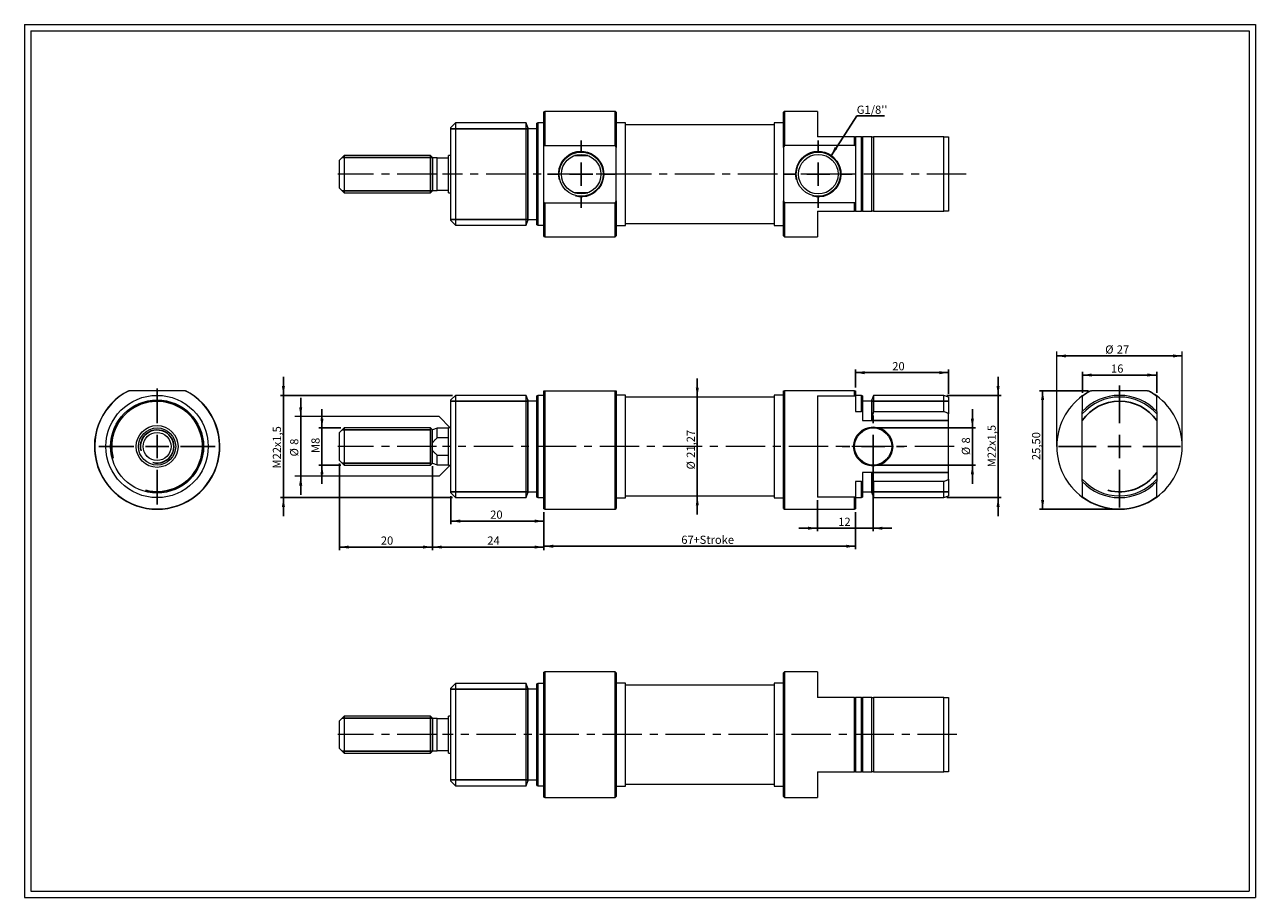
# Model space of a CAD drawing. Units: millimetres. Extents: x 5 to 270, y 6 to 193.
import ezdxf

# ---------------------------------------------------------------- set-up
doc = ezdxf.new("R2010")
doc.units = ezdxf.units.MM
doc.header["$LTSCALE"] = 0.666667
doc.linetypes.add('CENTERX2', pattern=[20.32, 12.7, -2.54, 2.54, -2.54])
doc.layers.add('FORMAT', color=7, linetype='Continuous')
doc.styles.add('SLDTEXTSTYLE0', font='TXT', dxfattribs={"width": 0.605})
doc.dimstyles.new('SLDDIMSTYLE0', dxfattribs={"dimtxt": 1.712212, "dimasz": 2, "dimexe": 0, "dimexo": 0.0625, "dimgap": 0.428053, "dimtad": 1, "dimtoh": 1, "dimrnd": 1e-09, "dimzin": 12, "dimdsep": 46, "dimtxsty": 'SLDTEXTSTYLE0', "dimsah": 1, "dimcen": 0.09, "dimadec": 0, "dimazin": 0, "dimtfac": 1, "dimtofl": 0, "dimtmove": 0, "dimatfit": 3, "dimfxl": 0, "dimfrac": 2, "dimtolj": 1, "dimtzin": 12, "dimarcsym": 0})
doc.dimstyles.new('SLDDIMSTYLE1', dxfattribs={"dimtxt": 1.712212, "dimasz": 2, "dimexe": 0, "dimexo": 0.0625, "dimgap": 0.428053, "dimtad": 1, "dimtoh": 1, "dimrnd": 1e-09, "dimzin": 12, "dimdsep": 46, "dimtxsty": 'SLDTEXTSTYLE0', "dimsah": 1, "dimcen": 0.09, "dimadec": 0, "dimazin": 0, "dimtfac": 1, "dimtofl": 0, "dimtmove": 0, "dimatfit": 3, "dimfxl": 0, "dimfrac": 2, "dimtolj": 1, "dimtzin": 12, "dimarcsym": 0})
doc.dimstyles.new('SLDDIMSTYLE2', dxfattribs={"dimtxt": 0, "dimasz": 2, "dimexe": 0, "dimexo": 0.0625, "dimgap": 0, "dimtad": 0, "dimtih": 1, "dimtoh": 1, "dimdec": 0, "dimrnd": 1e-09, "dimzin": 0, "dimdsep": 46, "dimtxsty": 'Standard', "dimsah": 1, "dimcen": 0.09, "dimadec": 0, "dimazin": 0, "dimtfac": 2, "dimtdec": 0, "dimtofl": 0, "dimtmove": 0, "dimatfit": 3, "dimfxl": 0, "dimfrac": 2, "dimtolj": 1, "dimtzin": 0, "dimarcsym": 0})

# ---------------------------------------------------------------- blocks, each defined once
blk = doc.blocks.new('*D1')
at = {"layer": 'FORMAT', "color": 7}
for p, q in [((64.42, 109.15), (64.42, 113.15)), ((64.42, 96.3), (64.42, 109.15)), ((64.42, 96.3), (64.42, 92.3))]:
    blk.add_line(p, q, dxfattribs=at)
for points in [[(64.42, 109.15), (64.76, 111.15), (64.09, 111.15)], [(64.42, 96.3), (64.09, 94.3), (64.76, 94.3)]]:
    blk.add_solid(points, dxfattribs=at)
at = {"layer": 'FORMAT', "color": 7, "attachment_point": 1, "rotation": 90, "style": 'SLDTEXTSTYLE0'}
for s, insert, char_height in [('8', (62.15, 103.07), 1.76), ('%%c', (62.15, 100.57), 1.764)]:
    blk.add_mtext(s, dxfattribs=dict(at, insert=insert, char_height=char_height))
blk = doc.blocks.new('*D2')
at = {"layer": 'FORMAT', "color": 7}
for p, q in [((208.88, 106.71), (208.88, 110.71)), ((188.21, 106.71), (209.54, 106.71)), ((208.88, 106.71), (208.88, 98.71)), ((188.21, 98.71), (209.54, 98.71)), ((208.88, 98.71), (208.88, 94.71))]:
    blk.add_line(p, q, dxfattribs=at)
for points in [[(208.88, 106.71), (209.22, 108.71), (208.55, 108.71)], [(208.88, 98.71), (208.55, 96.71), (209.22, 96.71)]]:
    blk.add_solid(points, dxfattribs=at)
at = {"layer": 'FORMAT', "color": 7, "attachment_point": 1, "rotation": 90, "style": 'SLDTEXTSTYLE0'}
for s, insert, char_height in [('8', (206.61, 103.35), 1.76), ('%%c', (206.61, 100.85), 1.764)]:
    blk.add_mtext(s, dxfattribs=dict(at, insert=insert, char_height=char_height))
blk = doc.blocks.new('*D3')
at = {"layer": 'FORMAT', "color": 7}
for p, q in [((214.41, 113.71), (214.41, 117.71)), ((203.41, 113.71), (215.07, 113.71)), ((214.41, 91.71), (214.41, 113.71)), ((203.41, 91.71), (215.07, 91.71)), ((214.41, 91.71), (214.41, 87.71))]:
    blk.add_line(p, q, dxfattribs=at)
for points in [[(214.41, 113.71), (214.74, 115.71), (214.08, 115.71)], [(214.41, 91.71), (214.08, 89.71), (214.74, 89.71)]]:
    blk.add_solid(points, dxfattribs=at)
at = {"layer": 'FORMAT', "color": 7, "attachment_point": 1, "rotation": 90, "style": 'SLDTEXTSTYLE0'}
for s, insert, char_height in [('x1,5', (212.14, 102.82), 1.764), ('22', (212.14, 100.2), 1.764), ('M', (212.14, 98.24), 1.76)]:
    blk.add_mtext(s, dxfattribs=dict(at, insert=insert, char_height=char_height))
blk = doc.blocks.new('*D4')
at = {"layer": 'FORMAT', "color": 7}
for p, q in [((183.74, 115.37), (183.74, 119.25)), ((203.74, 114.01), (203.74, 119.25)), ((203.74, 118.59), (183.74, 118.59))]:
    blk.add_line(p, q, dxfattribs=at)
for points in [[(183.74, 118.59), (185.74, 118.25), (185.74, 118.92)], [(203.74, 118.59), (201.74, 118.92), (201.74, 118.25)]]:
    blk.add_solid(points, dxfattribs=at)
at = {"layer": 'FORMAT', "color": 7, "insert": (191.65, 120.86), "char_height": 1.764, "attachment_point": 1, "style": 'SLDTEXTSTYLE0'}
blk.add_mtext('20', dxfattribs=at)
blk = doc.blocks.new('*D5')
at = {"layer": 'FORMAT', "color": 7}
for p, q in [((187.54, 102.05), (187.54, 84.47)), ((175.54, 91.17), (175.54, 84.47)), ((175.54, 85.13), (171.54, 85.13)), ((187.54, 85.13), (175.54, 85.13)), ((187.54, 85.13), (191.54, 85.13))]:
    blk.add_line(p, q, dxfattribs=at)
for points in [[(175.54, 85.13), (173.54, 85.46), (173.54, 84.8)], [(187.54, 85.13), (189.54, 84.8), (189.54, 85.46)]]:
    blk.add_solid(points, dxfattribs=at)
at = {"layer": 'FORMAT', "color": 7, "insert": (180.03, 87.4), "char_height": 1.764, "attachment_point": 1, "style": 'SLDTEXTSTYLE0'}
blk.add_mtext('12', dxfattribs=at)
blk = doc.blocks.new('*D6')
at = {"layer": 'FORMAT', "color": 7}
for p, q in [((116.74, 88.62), (116.74, 80.6)), ((183.74, 88.62), (183.74, 80.6)), ((183.74, 81.26), (116.74, 81.26))]:
    blk.add_line(p, q, dxfattribs=at)
for points in [[(116.74, 81.26), (118.74, 80.92), (118.74, 81.59)], [(183.74, 81.26), (181.74, 81.59), (181.74, 80.92)]]:
    blk.add_solid(points, dxfattribs=at)
at = {"layer": 'FORMAT', "color": 7, "char_height": 1.764, "attachment_point": 1, "style": 'SLDTEXTSTYLE0'}
for s, insert in [('67', (146.28, 83.53)), ('+Stroke', (148.89, 83.53))]:
    blk.add_mtext(s, dxfattribs=dict(at, insert=insert))
blk = doc.blocks.new('*D7')
at = {"layer": 'FORMAT', "color": 7}
for p, q in [((96.74, 92.05), (96.74, 86.01)), ((116.74, 88.62), (116.74, 86.01)), ((116.74, 86.67), (96.74, 86.67))]:
    blk.add_line(p, q, dxfattribs=at)
for points in [[(96.74, 86.67), (98.74, 86.33), (98.74, 87)], [(116.74, 86.67), (114.74, 87), (114.74, 86.33)]]:
    blk.add_solid(points, dxfattribs=at)
at = {"layer": 'FORMAT', "color": 7, "insert": (105.18, 88.94), "char_height": 1.764, "attachment_point": 1, "style": 'SLDTEXTSTYLE0'}
blk.add_mtext('20', dxfattribs=at)
blk = doc.blocks.new('*D8')
at = {"layer": 'FORMAT', "color": 7}
for p, q in [((92.74, 98.47), (92.74, 80.42)), ((116.74, 88.62), (116.74, 80.42)), ((92.74, 81.08), (116.74, 81.08))]:
    blk.add_line(p, q, dxfattribs=at)
for points in [[(92.74, 81.08), (94.74, 80.75), (94.74, 81.41)], [(116.74, 81.08), (114.74, 81.41), (114.74, 80.75)]]:
    blk.add_solid(points, dxfattribs=at)
at = {"layer": 'FORMAT', "color": 7, "insert": (104.56, 83.36), "char_height": 1.764, "attachment_point": 1, "style": 'SLDTEXTSTYLE0'}
blk.add_mtext('24', dxfattribs=at)
blk = doc.blocks.new('*D9')
at = {"layer": 'FORMAT', "color": 7}
for p, q in [((72.74, 99.05), (72.74, 80.42)), ((92.74, 98.47), (92.74, 80.42)), ((92.74, 81.08), (72.74, 81.08))]:
    blk.add_line(p, q, dxfattribs=at)
for points in [[(72.74, 81.08), (74.74, 80.75), (74.74, 81.41)], [(92.74, 81.08), (90.74, 81.41), (90.74, 80.75)]]:
    blk.add_solid(points, dxfattribs=at)
at = {"layer": 'FORMAT', "color": 7, "insert": (81.66, 83.36), "char_height": 1.764, "attachment_point": 1, "style": 'SLDTEXTSTYLE0'}
blk.add_mtext('20', dxfattribs=at)
blk = doc.blocks.new('*D10')
at = {"layer": 'FORMAT', "color": 7}
for p, q in [((69, 106.71), (69, 110.71)), ((73.08, 106.71), (68.34, 106.71)), ((69, 98.71), (69, 106.71)), ((73.08, 98.71), (68.34, 98.71)), ((69, 98.71), (69, 94.71))]:
    blk.add_line(p, q, dxfattribs=at)
for points in [[(69, 106.71), (69.33, 108.71), (68.67, 108.71)], [(69, 98.71), (68.67, 96.71), (69.33, 96.71)]]:
    blk.add_solid(points, dxfattribs=at)
at = {"layer": 'FORMAT', "color": 7, "char_height": 1.76, "attachment_point": 1, "rotation": 90, "style": 'SLDTEXTSTYLE0'}
for s, insert in [('8', (66.73, 103.26)), ('M', (66.73, 101.3))]:
    blk.add_mtext(s, dxfattribs=dict(at, insert=insert))
blk = doc.blocks.new('*D11')
at = {"layer": 'FORMAT', "color": 7}
for p, q in [((60.71, 113.71), (60.71, 117.71)), ((97.08, 113.71), (60.05, 113.71)), ((60.71, 91.71), (60.71, 113.71)), ((97.08, 91.71), (60.05, 91.71)), ((60.71, 91.71), (60.71, 87.71))]:
    blk.add_line(p, q, dxfattribs=at)
for points in [[(60.71, 113.71), (61.04, 115.71), (60.38, 115.71)], [(60.71, 91.71), (60.38, 89.71), (61.04, 89.71)]]:
    blk.add_solid(points, dxfattribs=at)
at = {"layer": 'FORMAT', "color": 7, "attachment_point": 1, "rotation": 90, "style": 'SLDTEXTSTYLE0'}
for s, insert, char_height in [('x1,5', (58.43, 102.54), 1.764), ('22', (58.43, 99.93), 1.764), ('M', (58.43, 97.97), 1.76)]:
    blk.add_mtext(s, dxfattribs=dict(at, insert=insert, char_height=char_height))
blk = doc.blocks.new('*D12')
at = {"layer": 'FORMAT', "color": 7}
for p, q in [((149.72, 113.34), (149.72, 117.34)), ((149.72, 92.07), (149.72, 113.34)), ((149.72, 92.07), (149.72, 88.07))]:
    blk.add_line(p, q, dxfattribs=at)
for points in [[(149.72, 113.34), (150.05, 115.34), (149.39, 115.34)], [(149.72, 92.07), (149.39, 90.07), (150.05, 90.07)]]:
    blk.add_solid(points, dxfattribs=at)
at = {"layer": 'FORMAT', "color": 7, "char_height": 1.764, "attachment_point": 1, "rotation": 90, "style": 'SLDTEXTSTYLE0'}
for s, insert in [('21,27', (147.44, 100.27)), ('%%c', (147.44, 97.77))]:
    blk.add_mtext(s, dxfattribs=dict(at, insert=insert))
blk = doc.blocks.new('SW_CENTERMARKSYMBOL_0')
at = {"layer": 'FORMAT', "color": 0}
for p, q in [((0, 5), (0, 6.7)), ((-5, 0), (-6.7, 0)), ((0, 0), (-2.5, 0)), ((0, 0), (0, 2.5)), ((0, 0), (0, -2.5)), ((0, 0), (2.5, 0)), ((5, 0), (6.7, 0)), ((0, -5), (0, -6.7))]:
    blk.add_line(p, q, dxfattribs=at)
blk = doc.blocks.new('SW_NOTE_0')
at = {"layer": 'FORMAT', "color": 0}
for p, q in [((0, 0), (5.99, 0)), ((5.99, 0), (0, 0)), ((0, 0), (5.99, 0)), ((5.99, 0), (0, 0)), ((0, 0), (5.99, 0)), ((5.99, 0), (0, 0))]:
    blk.add_line(p, q, dxfattribs=at)
at = {"layer": 'FORMAT', "color": 0, "insert": (0, 2.18), "char_height": 1.764, "attachment_point": 1, "style": 'SLDTEXTSTYLE0'}
blk.add_mtext("G1/8''", dxfattribs=at)
blk = doc.blocks.new('SW_CENTERMARKSYMBOL_1')
at = {"layer": 'FORMAT', "color": 0}
for p, q in [((0, 5), (0, 7.25)), ((-5, 0), (-7.25, 0)), ((0, 0), (-2.5, 0)), ((0, 0), (0, 2.5)), ((0, 0), (0, -2.5)), ((0, 0), (2.5, 0)), ((5, 0), (7.25, 0)), ((0, -5), (0, -7.25))]:
    blk.add_line(p, q, dxfattribs=at)
blk = doc.blocks.new('SW_CENTERMARKSYMBOL_2')
at = {"layer": 'FORMAT', "color": 0}
for p, q in [((0, 5), (0, 7.25)), ((-5, 0), (-7.25, 0)), ((0, 0), (-2.5, 0)), ((0, 0), (0, 2.5)), ((0, 0), (0, -2.5)), ((0, 0), (2.5, 0)), ((5, 0), (7.25, 0)), ((0, -5), (0, -7.25))]:
    blk.add_line(p, q, dxfattribs=at)
blk = doc.blocks.new('*D17')
at = {"layer": 'FORMAT', "color": 7}
blk.add_line((227.03, 122.18), (254.03, 122.18), dxfattribs=at)
for points in [[(227.03, 122.18), (229.03, 121.85), (229.03, 122.51)], [(254.03, 122.18), (252.03, 122.51), (252.03, 121.85)]]:
    blk.add_solid(points, dxfattribs=at)
at = {"layer": 'FORMAT', "color": 7, "char_height": 1.764, "attachment_point": 1, "style": 'SLDTEXTSTYLE0'}
for s, insert in [('%%c', (237.45, 124.45)), ('27', (239.94, 124.45))]:
    blk.add_mtext(s, dxfattribs=dict(at, insert=insert))
blk = doc.blocks.new('*D18')
at = {"layer": 'FORMAT', "color": 7}
for p, q in [((232.53, 114.24), (232.53, 118.74)), ((248.53, 118.07), (232.53, 118.07)), ((248.53, 114.24), (248.53, 118.74))]:
    blk.add_line(p, q, dxfattribs=at)
for points in [[(232.53, 118.07), (234.53, 117.74), (234.53, 118.41)], [(248.53, 118.07), (246.53, 118.41), (246.53, 117.74)]]:
    blk.add_solid(points, dxfattribs=at)
at = {"layer": 'FORMAT', "color": 7, "insert": (238.69, 120.35), "char_height": 1.764, "attachment_point": 1, "style": 'SLDTEXTSTYLE0'}
blk.add_mtext('16', dxfattribs=at)
blk = doc.blocks.new('*D19')
at = {"layer": 'FORMAT', "color": 7}
for p, q in [((233.84, 114.71), (223.32, 114.71)), ((223.98, 114.71), (223.98, 89.21)), ((239.87, 89.21), (223.32, 89.21))]:
    blk.add_line(p, q, dxfattribs=at)
for points in [[(223.98, 114.71), (223.65, 112.71), (224.32, 112.71)], [(223.98, 89.21), (224.32, 91.21), (223.65, 91.21)]]:
    blk.add_solid(points, dxfattribs=at)
at = {"layer": 'FORMAT', "color": 7, "insert": (221.71, 99.79), "char_height": 1.764, "attachment_point": 1, "rotation": 90, "style": 'SLDTEXTSTYLE0'}
blk.add_mtext('25,50', dxfattribs=at)
blk = doc.blocks.new('SW_CENTERMARKSYMBOL_3')
at = {"layer": 'FORMAT', "color": 0}
for p, q in [((0, 5), (0, 13.14)), ((-5, 0), (-13.14, 0)), ((0, 0), (-2.5, 0)), ((0, 0), (0, 2.5)), ((0, 0), (0, -2.5)), ((0, 0), (2.5, 0)), ((5, 0), (13.14, 0)), ((0, -5), (0, -13.14))]:
    blk.add_line(p, q, dxfattribs=at)
blk = doc.blocks.new('SW_CENTERMARKSYMBOL_4')
at = {"layer": 'FORMAT', "color": 0}
for p, q in [((0, 5), (0, 12.5)), ((-5, 0), (-12.5, 0)), ((0, 0), (-2.5, 0)), ((0, 0), (0, 2.5)), ((0, 0), (0, -2.5)), ((0, 0), (2.5, 0)), ((5, 0), (12.5, 0)), ((0, -5), (0, -12.5))]:
    blk.add_line(p, q, dxfattribs=at)

msp = doc.modelspace()

# ---------------------------------------------------------------- linework, layer by layer
at = {"color": 7, "linetype": 'Continuous', "lineweight": 0}
for p, q in [((5.05, 193.435), (269.743, 193.435)), ((5.05, 193.435), (5.05, 5.744)), ((269.743, 193.435), (269.743, 5.744)), ((5.05, 5.744), (269.743, 5.744))]:
    msp.add_line(p, q, dxfattribs=at)
at = {"color": 7, "linetype": 'Continuous', "lineweight": 15}
for p, q in [((116.945, 174.782), (116.745, 174.709)), ((116.745, 167.306), (116.745, 174.709)), ((132.045, 174.782), (116.945, 174.782)), ((116.945, 174.782), (116.945, 167.466)), ((132.245, 174.582), (132.045, 174.782)), ((132.045, 167.466), (132.045, 174.782)), ((168.445, 174.782), (168.245, 174.582)), ((175.545, 174.782), (168.445, 174.782)), ((168.445, 174.782), (168.445, 167.466)), ((175.545, 174.782), (175.545, 169.282)), ((97.745, 172.282), (96.745, 171.282)), ((112.881, 172.282), (97.745, 172.282)), ((97.745, 172.282), (97.745, 150.282)), ((113.245, 171.282), (112.881, 172.282)), ((112.881, 150.282), (112.881, 172.282)), ((115.445, 172.282), (115.245, 172.209)), ((115.245, 150.354), (115.245, 172.209)), ((116.745, 172.282), (115.445, 172.282)), ((115.445, 172.282), (115.445, 150.282)), ((132.245, 174.582), (132.245, 167.017)), ((134.245, 172.332), (132.245, 172.332)), ((134.245, 150.232), (134.245, 172.332)), ((168.245, 172.332), (166.245, 172.332)), ((166.245, 172.332), (166.245, 150.232)), ((168.245, 167.017), (168.245, 174.582)), ((96.745, 151.282), (96.745, 171.282)), ((113.245, 171.282), (113.245, 151.282)), ((115.245, 171.032), (113.245, 171.032)), ((166.245, 171.917), (134.245, 171.917)), ((116.945, 167.466), (116.745, 167.306)), ((116.745, 155.258), (116.745, 167.306)), ((116.945, 167.466), (132.045, 167.466)), ((132.245, 167.017), (132.045, 167.466)), ((132.245, 155.547), (132.245, 167.017)), ((168.245, 167.017), (168.245, 155.547)), ((183.545, 167.466), (168.445, 167.466)), ((183.545, 169.282), (175.545, 169.282)), ((183.545, 167.466), (183.545, 169.282)), ((183.745, 169.282), (183.745, 167.306)), ((185.045, 169.282), (183.745, 169.282)), ((183.745, 167.306), (183.745, 155.258)), ((185.045, 153.282), (185.045, 169.282)), ((185.245, 169.282), (185.245, 153.282)), ((187.245, 169.282), (185.245, 169.282)), ((187.245, 153.282), (187.245, 169.282)), ((202.745, 169.282), (187.609, 169.282)), ((187.609, 169.282), (187.609, 153.282)), ((202.745, 153.282), (202.745, 169.282)), ((203.745, 169.282), (203.745, 153.282)), ((73.745, 165.282), (72.745, 164.282)), ((72.745, 158.282), (72.745, 164.282)), ((92.32, 165.282), (73.745, 165.282)), ((73.745, 165.282), (73.745, 157.282)), ((92.745, 164.857), (92.32, 165.282)), ((92.32, 157.282), (92.32, 165.282)), ((92.745, 164.782), (92.745, 164.857)), ((92.745, 157.782), (92.745, 164.782)), ((93.803, 164.782), (96.245, 164.782)), ((93.803, 157.782), (93.803, 164.782)), ((96.745, 165.282), (96.245, 165.282)), ((96.245, 157.282), (96.245, 165.282)), ((126.181, 165.282), (123.309, 165.282)), ((123.309, 165.282), (126.181, 165.282)), ((72.745, 158.282), (73.745, 157.282)), ((73.745, 157.282), (92.32, 157.282)), ((92.32, 157.282), (92.745, 157.707)), ((92.745, 157.707), (92.745, 157.782)), ((96.245, 157.782), (93.803, 157.782)), ((96.245, 157.282), (96.745, 157.282)), ((123.309, 157.282), (126.181, 157.282)), ((126.181, 157.282), (123.309, 157.282)), ((116.745, 155.258), (116.945, 155.097)), ((116.745, 147.854), (116.745, 155.258)), ((116.945, 155.097), (116.945, 147.782)), ((116.945, 155.097), (132.045, 155.097)), ((132.045, 155.097), (132.245, 155.547)), ((132.045, 147.782), (132.045, 155.097)), ((132.245, 155.547), (132.245, 147.982)), ((168.245, 147.982), (168.245, 155.547)), ((168.445, 155.097), (168.445, 147.782)), ((183.545, 155.097), (168.445, 155.097)), ((183.545, 153.282), (183.545, 155.097)), ((183.745, 155.258), (183.745, 153.282)), ((96.745, 151.282), (97.745, 150.282)), ((112.881, 150.282), (113.245, 151.282)), ((113.245, 151.532), (115.245, 151.532)), ((175.545, 153.282), (183.545, 153.282)), ((175.545, 153.282), (175.545, 147.782)), ((183.745, 153.282), (185.045, 153.282)), ((185.245, 153.282), (187.245, 153.282)), ((187.609, 153.282), (202.745, 153.282)), ((97.745, 150.282), (112.881, 150.282)), ((115.245, 150.354), (115.445, 150.282)), ((115.445, 150.282), (116.745, 150.282)), ((132.245, 150.232), (134.245, 150.232)), ((134.245, 150.647), (166.245, 150.647)), ((166.245, 150.232), (168.245, 150.232)), ((116.745, 147.854), (116.945, 147.782)), ((116.945, 147.782), (132.045, 147.782)), ((132.045, 147.782), (132.245, 147.982)), ((168.245, 147.982), (168.445, 147.782)), ((168.445, 147.782), (175.545, 147.782)), ((27.359, 114.71), (27.52, 114.71)), ((39.568, 114.71), (27.52, 114.71)), ((39.568, 114.71), (39.728, 114.71)), ((116.745, 89.282), (116.745, 114.71)), ((116.745, 114.71), (116.945, 114.71)), ((116.945, 114.71), (116.945, 89.21)), ((116.945, 114.71), (132.045, 114.71)), ((132.045, 89.21), (132.045, 114.71)), ((132.045, 114.71), (132.245, 114.71)), ((132.245, 114.71), (132.245, 89.41)), ((168.245, 89.41), (168.245, 114.71)), ((168.445, 114.71), (168.445, 89.21)), ((183.545, 114.71), (168.445, 114.71)), ((183.545, 113.584), (183.545, 114.71)), ((183.745, 114.71), (183.745, 113.493)), ((246.55, 114.71), (234.502, 114.71)), ((97.745, 113.71), (96.745, 112.71)), ((96.745, 92.71), (96.745, 112.71)), ((112.881, 113.71), (97.745, 113.71)), ((97.745, 113.71), (97.745, 91.71)), ((113.245, 112.71), (112.881, 113.71)), ((112.881, 102.71), (112.881, 113.71)), ((113.245, 112.71), (113.245, 102.71)), ((115.245, 112.46), (113.245, 112.46)), ((115.445, 113.71), (115.245, 113.637)), ((115.245, 91.782), (115.245, 113.637)), ((116.745, 113.71), (115.445, 113.71)), ((115.445, 113.71), (115.445, 91.71)), ((134.245, 113.76), (132.245, 113.76)), ((134.245, 102.71), (134.245, 113.76)), ((166.245, 113.345), (134.245, 113.345)), ((168.245, 113.76), (166.245, 113.76)), ((166.245, 113.76), (166.245, 91.66)), ((175.545, 113.584), (183.545, 113.584)), ((175.545, 113.584), (175.545, 91.835)), ((185.045, 113.71), (183.745, 113.71)), ((183.745, 113.493), (183.745, 110.259)), ((185.245, 113.637), (185.045, 113.71)), ((185.045, 110.259), (185.045, 113.71)), ((185.245, 113.637), (185.245, 110.153)), ((187.245, 112.46), (185.245, 112.46)), ((187.609, 113.71), (187.245, 112.71)), ((187.245, 108.71), (187.245, 112.71)), ((202.745, 113.71), (187.609, 113.71)), ((187.609, 113.71), (187.609, 110.259)), ((203.745, 113.346), (202.745, 113.71)), ((202.745, 110.259), (202.745, 113.71)), ((203.745, 113.346), (203.745, 109.718)), ((232.526, 113.493), (232.526, 110.259)), ((248.526, 110.259), (248.526, 113.493)), ((183.745, 110.259), (185.045, 110.259)), ((185.245, 110.153), (185.245, 108.283)), ((187.245, 108.283), (187.245, 108.71)), ((187.609, 110.259), (202.745, 110.259)), ((203.745, 95.701), (203.745, 109.718)), ((232.526, 95.701), (232.526, 109.718)), ((248.526, 109.718), (248.526, 95.701)), ((73.745, 106.71), (72.745, 105.71)), ((92.32, 106.71), (73.745, 106.71)), ((73.745, 106.71), (73.745, 98.71)), ((92.745, 106.285), (92.32, 106.71)), ((92.32, 102.71), (92.32, 106.71)), ((93.803, 106.67), (92.745, 106.285)), ((92.745, 103.438), (92.745, 106.285)), ((96.245, 106.67), (93.803, 106.67)), ((93.803, 104.562), (93.803, 106.67)), ((96.745, 106.71), (96.245, 106.71)), ((96.245, 102.71), (96.245, 106.71)), ((185.245, 108.283), (187.245, 108.283)), ((72.745, 99.71), (72.745, 105.71)), ((92.745, 101.981), (92.745, 103.438)), ((96.245, 104.562), (93.803, 104.562)), ((92.32, 98.71), (92.32, 102.71)), ((92.745, 99.135), (92.745, 101.981)), ((93.803, 100.857), (96.245, 100.857)), ((93.803, 98.75), (93.803, 100.857)), ((96.245, 98.71), (96.245, 102.71)), ((112.881, 91.71), (112.881, 102.71)), ((113.245, 102.71), (113.245, 92.71)), ((134.245, 91.66), (134.245, 102.71)), ((72.745, 99.71), (73.745, 98.71)), ((73.745, 98.71), (92.32, 98.71)), ((92.32, 98.71), (92.745, 99.135)), ((92.745, 99.135), (93.803, 98.75)), ((93.803, 98.75), (96.245, 98.75)), ((96.245, 98.71), (96.745, 98.71)), ((187.245, 97.136), (185.245, 97.136)), ((185.245, 97.136), (185.245, 95.266)), ((187.245, 96.71), (187.245, 97.136)), ((187.245, 92.71), (187.245, 96.71)), ((203.745, 95.701), (203.745, 92.074)), ((96.745, 92.71), (97.745, 91.71)), ((112.881, 91.71), (113.245, 92.71)), ((113.245, 92.96), (115.245, 92.96)), ((185.045, 95.16), (183.745, 95.16)), ((183.745, 95.16), (183.745, 91.926)), ((185.045, 91.71), (185.045, 95.16)), ((185.245, 95.266), (185.245, 91.782)), ((185.245, 92.96), (187.245, 92.96)), ((187.245, 92.71), (187.609, 91.71)), ((202.745, 95.16), (187.609, 95.16)), ((187.609, 95.16), (187.609, 91.71)), ((202.745, 91.71), (202.745, 95.16)), ((232.526, 95.16), (232.526, 91.926)), ((248.526, 91.926), (248.526, 95.16)), ((97.745, 91.71), (112.881, 91.71)), ((115.245, 91.782), (115.445, 91.71)), ((115.445, 91.71), (116.745, 91.71)), ((132.245, 91.66), (134.245, 91.66)), ((134.245, 92.075), (166.245, 92.075)), ((166.245, 91.66), (168.245, 91.66)), ((183.545, 91.835), (175.545, 91.835)), ((183.545, 89.21), (183.545, 91.835)), ((183.745, 91.926), (183.745, 89.282)), ((183.745, 91.71), (185.045, 91.71)), ((185.045, 91.71), (185.245, 91.782)), ((187.609, 91.71), (202.745, 91.71)), ((202.745, 91.71), (203.745, 92.074)), ((116.745, 89.282), (116.945, 89.21)), ((116.945, 89.21), (132.045, 89.21)), ((132.045, 89.21), (132.245, 89.41)), ((168.245, 89.41), (168.445, 89.21)), ((168.445, 89.21), (183.545, 89.21)), ((183.545, 89.21), (183.745, 89.282)), ((116.945, 54.244), (116.745, 54.171)), ((116.745, 27.316), (116.745, 54.171)), ((132.045, 54.244), (116.945, 54.244)), ((116.945, 54.244), (116.945, 27.244)), ((132.245, 54.044), (132.045, 54.244)), ((132.045, 27.244), (132.045, 54.244)), ((132.245, 54.044), (132.245, 27.444)), ((168.445, 54.244), (168.245, 54.044)), ((168.245, 27.444), (168.245, 54.044)), ((175.545, 54.244), (168.445, 54.244)), ((168.445, 54.244), (168.445, 27.244)), ((175.545, 54.244), (175.545, 48.744)), ((97.745, 51.744), (96.745, 50.744)), ((96.745, 30.744), (96.745, 50.744)), ((112.881, 51.744), (97.745, 51.744)), ((97.745, 51.744), (97.745, 29.744)), ((113.245, 50.744), (112.881, 51.744)), ((112.881, 29.744), (112.881, 51.744)), ((113.245, 50.744), (113.245, 30.744)), ((115.245, 50.494), (113.245, 50.494)), ((115.445, 51.744), (115.245, 51.671)), ((115.245, 29.816), (115.245, 51.671)), ((116.745, 51.744), (115.445, 51.744)), ((115.445, 51.744), (115.445, 29.744)), ((134.245, 51.794), (132.245, 51.794)), ((134.245, 29.694), (134.245, 51.794)), ((166.245, 51.379), (134.245, 51.379)), ((168.245, 51.794), (166.245, 51.794)), ((166.245, 51.794), (166.245, 29.694)), ((183.545, 48.744), (175.545, 48.744)), ((183.545, 32.744), (183.545, 48.744)), ((183.745, 48.744), (183.745, 32.744)), ((185.045, 48.744), (183.745, 48.744)), ((185.045, 32.744), (185.045, 48.744)), ((185.245, 48.744), (185.245, 32.744)), ((187.245, 48.744), (185.245, 48.744)), ((187.245, 32.744), (187.245, 48.744)), ((187.609, 48.744), (187.609, 32.744)), ((202.745, 48.744), (187.609, 48.744)), ((202.745, 32.744), (202.745, 48.744)), ((203.745, 48.744), (203.745, 32.744)), ((73.745, 44.744), (72.745, 43.744)), ((72.745, 37.744), (72.745, 43.744)), ((92.32, 44.744), (73.745, 44.744)), ((73.745, 44.744), (73.745, 36.744)), ((92.745, 44.319), (92.32, 44.744)), ((92.32, 36.744), (92.32, 44.744)), ((92.745, 44.244), (92.745, 44.319)), ((92.745, 37.244), (92.745, 44.244)), ((93.803, 37.244), (93.803, 44.244)), ((93.803, 44.244), (96.245, 44.244)), ((96.745, 44.744), (96.245, 44.744)), ((96.245, 36.744), (96.245, 44.744)), ((72.745, 37.744), (73.745, 36.744)), ((92.32, 36.744), (92.745, 37.169)), ((92.745, 37.169), (92.745, 37.244)), ((96.245, 37.244), (93.803, 37.244)), ((73.745, 36.744), (92.32, 36.744)), ((96.245, 36.744), (96.745, 36.744)), ((175.545, 32.744), (183.545, 32.744)), ((175.545, 32.744), (175.545, 27.244)), ((183.745, 32.744), (185.045, 32.744)), ((185.245, 32.744), (187.245, 32.744)), ((187.609, 32.744), (202.745, 32.744)), ((96.745, 30.744), (97.745, 29.744)), ((97.745, 29.744), (112.881, 29.744)), ((112.881, 29.744), (113.245, 30.744)), ((113.245, 30.994), (115.245, 30.994)), ((115.245, 29.816), (115.445, 29.744)), ((115.445, 29.744), (116.745, 29.744)), ((132.245, 29.694), (134.245, 29.694)), ((134.245, 30.109), (166.245, 30.109)), ((166.245, 29.694), (168.245, 29.694)), ((116.745, 27.316), (116.945, 27.244)), ((116.945, 27.244), (132.045, 27.244)), ((132.045, 27.244), (132.245, 27.444)), ((168.245, 27.444), (168.445, 27.244)), ((168.445, 27.244), (175.545, 27.244))]:
    msp.add_line(p, q, dxfattribs=at)
for centre, radius in [((124.745, 161.282), 4.75), ((124.745, 161.282), 4.25), ((175.745, 161.282), 4.75), ((175.745, 161.282), 4.25), ((33.544, 102.71), 11), ((33.544, 102.71), 10), ((33.544, 102.71), 4.5), ((33.544, 102.71), 4), ((187.545, 102.71), 4.2), ((187.545, 102.71), 4), ((33.544, 102.71), 3)]:
    msp.add_circle(centre, radius, dxfattribs=at)
for centre, radius, start, end in [((33.544, 102.71), 13.5, 117.26604, 62.73396), ((33.544, 102.71), 13.427, 116.65706, 63.34294), ((240.526, 102.71), 13.427, 116.65706, 126.57006), ((240.526, 102.71), 13.5, 117.26604, 126.3412), ((240.526, 102.71), 13.427, 53.42994, 63.34294), ((240.526, 102.71), 13.5, 53.6588, 62.73396), ((240.526, 102.71), 13.5, 126.3412, 233.6588), ((240.526, 102.71), 11, 43.34176, 136.65824), ((240.526, 102.71), 10.636, 41.22214, 138.77786), ((240.526, 102.71), 13.5, 306.3412, 53.6588), ((240.526, 102.71), 10.636, 221.22214, 318.77786), ((240.526, 102.71), 11, 223.34176, 316.65824), ((240.526, 102.71), 13.427, 233.42994, 306.57006), ((240.526, 102.71), 13.5, 233.6588, 306.3412)]:
    msp.add_arc(centre, radius, start, end, dxfattribs=at)
for points in [[(168.445, 167.466), (168.377, 167.317), (168.31, 167.167), (168.245, 167.017)], [(183.545, 169.282), (183.612, 169.282), (183.678, 169.282), (183.745, 169.282)], [(183.745, 167.306), (183.679, 167.36), (183.612, 167.413), (183.545, 167.466)], [(185.045, 169.282), (185.112, 169.282), (185.178, 169.282), (185.245, 169.282)], [(187.245, 169.282), (187.358, 169.282), (187.48, 169.282), (187.609, 169.282)], [(202.745, 169.282), (203.08, 169.282), (203.413, 169.282), (203.745, 169.282)], [(168.245, 155.547), (168.31, 155.396), (168.377, 155.246), (168.445, 155.097)], [(183.545, 155.097), (183.612, 155.15), (183.679, 155.204), (183.745, 155.258)], [(183.745, 153.282), (183.678, 153.282), (183.612, 153.282), (183.545, 153.282)], [(185.245, 153.282), (185.178, 153.282), (185.112, 153.282), (185.045, 153.282)], [(187.609, 153.282), (187.48, 153.282), (187.358, 153.282), (187.245, 153.282)], [(203.745, 153.282), (203.413, 153.282), (203.08, 153.282), (202.745, 153.282)], [(168.245, 114.71), (168.31, 114.71), (168.377, 114.71), (168.445, 114.71)], [(183.545, 114.71), (183.612, 114.71), (183.679, 114.71), (183.745, 114.71)], [(234.341, 114.71), (234.394, 114.71), (234.448, 114.71), (234.502, 114.71)], [(246.55, 114.71), (246.604, 114.71), (246.657, 114.71), (246.711, 114.71)], [(183.745, 113.493), (183.678, 113.524), (183.612, 113.554), (183.545, 113.584)], [(232.526, 113.493), (232.526, 113.524), (232.526, 113.554), (232.526, 113.584)], [(248.526, 113.584), (248.526, 113.554), (248.526, 113.524), (248.526, 113.493)], [(185.245, 110.153), (185.178, 110.189), (185.112, 110.224), (185.045, 110.259)], [(187.609, 110.259), (187.48, 109.745), (187.358, 109.228), (187.245, 108.71)], [(203.745, 109.718), (203.413, 109.902), (203.08, 110.082), (202.745, 110.259)], [(232.526, 109.718), (232.526, 109.902), (232.526, 110.082), (232.526, 110.259)], [(248.526, 110.259), (248.526, 110.082), (248.526, 109.902), (248.526, 109.718)], [(187.245, 96.71), (187.358, 96.191), (187.48, 95.674), (187.609, 95.16)], [(202.745, 95.16), (203.08, 95.337), (203.413, 95.518), (203.745, 95.701)], [(232.526, 95.16), (232.526, 95.337), (232.526, 95.518), (232.526, 95.701)], [(248.526, 95.701), (248.526, 95.517), (248.526, 95.337), (248.526, 95.16)], [(185.045, 95.16), (185.112, 95.195), (185.178, 95.231), (185.245, 95.266)], [(183.545, 91.835), (183.612, 91.865), (183.678, 91.896), (183.745, 91.926)], [(232.526, 91.835), (232.526, 91.865), (232.526, 91.896), (232.526, 91.926)], [(248.526, 91.926), (248.526, 91.896), (248.526, 91.865), (248.526, 91.835)], [(183.545, 48.744), (183.612, 48.744), (183.678, 48.744), (183.745, 48.744)], [(185.045, 48.744), (185.112, 48.744), (185.178, 48.744), (185.245, 48.744)], [(187.245, 48.744), (187.358, 48.744), (187.48, 48.744), (187.609, 48.744)], [(202.745, 48.744), (203.08, 48.744), (203.413, 48.744), (203.745, 48.744)], [(183.745, 32.744), (183.678, 32.744), (183.612, 32.744), (183.545, 32.744)], [(185.245, 32.744), (185.178, 32.744), (185.112, 32.744), (185.045, 32.744)], [(187.609, 32.744), (187.48, 32.744), (187.358, 32.744), (187.245, 32.744)], [(203.745, 32.744), (203.413, 32.744), (203.08, 32.744), (202.745, 32.744)]]:
    msp.add_open_spline(points, degree=3, dxfattribs=at)
for points, knots in [([(93.803, 164.782), (93.729, 164.782), (93.583, 164.782), (93.371, 164.782), (93.169, 164.782), (92.997, 164.782), (92.854, 164.782), (92.781, 164.782), (92.745, 164.782)], [0, 0, 0, 0, 0.180956, 0.3618872, 0.5449221, 0.7278777, 0.8634874, 1, 1, 1, 1]), ([(92.745, 157.782), (92.774, 157.782), (92.834, 157.782), (92.937, 157.782), (93.049, 157.782), (93.19, 157.782), (93.362, 157.782), (93.573, 157.782), (93.723, 157.782), (93.803, 157.782)], [0, 0, 0, 0, 0.110703, 0.224972, 0.3393742, 0.4537174, 0.6289288, 0.8041786, 1, 1, 1, 1]), ([(92.745, 103.438), (92.774, 103.487), (92.834, 103.588), (92.937, 103.73), (93.049, 103.867), (93.19, 104.022), (93.362, 104.191), (93.573, 104.379), (93.723, 104.499), (93.803, 104.562)], [0, 0, 0, 0, 0.110703, 0.224972, 0.3393742, 0.4537174, 0.6289288, 0.8041786, 1, 1, 1, 1]), ([(93.803, 100.857), (93.729, 100.915), (93.583, 101.032), (93.371, 101.219), (93.169, 101.417), (92.997, 101.612), (92.854, 101.8), (92.781, 101.92), (92.745, 101.981)], [0, 0, 0, 0, 0.180956, 0.36188717, 0.54492211, 0.72787772, 0.86348738, 1, 1, 1, 1]), ([(93.803, 44.244), (93.729, 44.244), (93.583, 44.244), (93.371, 44.244), (93.169, 44.244), (92.997, 44.244), (92.854, 44.244), (92.781, 44.244), (92.745, 44.244)], [0, 0, 0, 0, 0.180956, 0.3618872, 0.5449221, 0.7278777, 0.8634874, 1, 1, 1, 1]), ([(92.745, 37.244), (92.774, 37.244), (92.834, 37.244), (92.937, 37.244), (93.049, 37.244), (93.19, 37.244), (93.362, 37.244), (93.573, 37.244), (93.723, 37.244), (93.803, 37.244)], [0, 0, 0, 0, 0.11070298, 0.22497198, 0.33937422, 0.45371743, 0.62892882, 0.8041786, 1, 1, 1, 1])]:
    msp.add_open_spline(points, degree=3, knots=knots, dxfattribs=at)
at = {"layer": 'FORMAT', "color": 7, "lineweight": 0}
for p, q in [((6.383, 192.101), (268.41, 192.101)), ((6.383, 192.101), (6.383, 7.077)), ((268.41, 192.101), (268.41, 33.811)), ((227.026, 102.71), (227.026, 123.102)), ((254.026, 102.71), (254.026, 123.102)), ((94.225, 109.152), (63.177, 109.152)), ((96.54, 106.71), (94.225, 109.152)), ((96.54, 98.71), (94.225, 96.296)), ((94.225, 96.296), (63.177, 96.296)), ((268.41, 33.811), (268.41, 7.077)), ((6.383, 7.077), (162.314, 7.077)), ((162.314, 7.077), (246.812, 7.077)), ((246.812, 7.077), (268.41, 7.077))]:
    msp.add_line(p, q, dxfattribs=at)
at = {"layer": 'FORMAT'}
for p, q in [((113.245, 171.032), (96.745, 171.032)), ((113.245, 171.282), (113.245, 171.211)), ((113.245, 171.211), (113.245, 151.282)), ((92.745, 164.857), (73.32, 164.857)), ((92.745, 164.857), (92.745, 164.788)), ((92.745, 164.788), (92.745, 157.707)), ((73.32, 157.707), (92.745, 157.707)), ((96.745, 151.532), (113.245, 151.532)), ((113.245, 112.46), (96.745, 112.46)), ((113.245, 92.71), (113.245, 112.705)), ((113.245, 112.46), (113.245, 112.6)), ((113.245, 112.46), (113.245, 112.391)), ((113.245, 112.391), (113.245, 92.96)), ((187.245, 109.65), (187.245, 112.71)), ((203.745, 112.46), (187.245, 112.46)), ((187.245, 108.71), (187.245, 109.65)), ((187.245, 108.71), (187.245, 108.283)), ((92.32, 106.285), (73.32, 106.285)), ((92.32, 106.71), (92.32, 106.641)), ((92.32, 106.641), (92.32, 98.71)), ((203.745, 108.283), (187.245, 108.283)), ((73.32, 99.135), (92.32, 99.135)), ((187.245, 97.136), (203.745, 97.136)), ((187.245, 97.136), (187.245, 96.71)), ((187.245, 96.71), (187.245, 92.729)), ((96.745, 92.96), (113.245, 92.96)), ((187.245, 92.96), (203.745, 92.96)), ((187.245, 92.96), (187.245, 92.881)), ((113.245, 50.494), (96.745, 50.494)), ((113.245, 50.744), (113.245, 50.726)), ((113.245, 50.726), (113.245, 30.744)), ((92.745, 44.319), (73.32, 44.319)), ((92.745, 44.319), (92.745, 44.25)), ((92.745, 44.25), (92.745, 37.169)), ((73.32, 37.169), (92.745, 37.169)), ((96.745, 30.994), (113.245, 30.994))]:
    msp.add_line(p, q, dxfattribs=at)
at = {"layer": 'FORMAT', "color": 7, "linetype": 'CENTERX2', "lineweight": 0}
for p, q in [((93.653, 161.282), (72.412, 161.282)), ((207.574, 161.282), (94.912, 161.282)), ((93.653, 102.71), (72.412, 102.71)), ((204.941, 102.71), (94.912, 102.71)), ((93.653, 40.744), (72.412, 40.744)), ((205.555, 40.744), (94.912, 40.744))]:
    msp.add_line(p, q, dxfattribs=at)
at = {"layer": 'FORMAT'}
for centre, radius, start, end in [((124.745, 161.282), 4.85, 255, 195), ((175.745, 161.282), 4.85, 255, 195), ((33.544, 102.71), 9.75, 255, 195), ((240.526, 102.71), 9.75, 34.86384, 145.13616), ((33.544, 102.71), 3.575, 255, 195), ((240.526, 102.71), 9.75, 254.99999, 325.13617)]:
    msp.add_arc(centre, radius, start, end, dxfattribs=at)

# ---------------------------------------------------------------- block references
at = {"layer": 'FORMAT', "color": 7}
for name, p in [('SW_NOTE_0', (184.007, 173.831)), ('SW_CENTERMARKSYMBOL_1', (124.745, 161.282)), ('SW_CENTERMARKSYMBOL_2', (175.745, 161.282)), ('SW_CENTERMARKSYMBOL_4', (33.544, 102.71)), ('SW_CENTERMARKSYMBOL_3', (240.526, 102.71)), ('SW_CENTERMARKSYMBOL_0', (187.545, 102.71))]:
    msp.add_blockref(name, p, dxfattribs=at)

# ---------------------------------------------------------------- dimensions: what is measured, and where the dimension line sits
for base, p1, p2, text, picture, middle in [((254.026, 122.18), (227.026, 123.102), (254.026, 123.102), '%%c<>', '*D17', (240.001, 122.18)), ((116.745, 81.258), (183.745, 89.282), (116.745, 89.282), '<>+Stroke', '*D6', (151.665, 81.258))]:
    dim = msp.add_linear_dim(base=base, p1=p1, p2=p2, text=text, dimstyle='SLDDIMSTYLE1', dxfattribs=at)
    dim.commit()
    dim.dimension.update_dxf_attribs({"geometry": picture, "text_midpoint": middle, "dimtype": 160})
for base, p1, p2, dimstyle, picture, middle in [((183.745, 118.586), (203.745, 113.346), (183.745, 114.71), 'SLDDIMSTYLE1', '*D4', (192.956, 118.586)), ((232.526, 118.075), (248.526, 113.584), (232.526, 113.584), 'SLDDIMSTYLE1', '*D18', (240.001, 118.075)), ((175.545, 85.13), (187.545, 102.71), (175.545, 91.835), 'SLDDIMSTYLE0', '*D5', (181.334, 85.13)), ((72.745, 81.082), (92.745, 99.135), (72.745, 99.71), 'SLDDIMSTYLE1', '*D9', (82.964, 81.082)), ((116.745, 81.082), (92.745, 99.135), (116.745, 89.282), 'SLDDIMSTYLE1', '*D8', (105.862, 81.082)), ((96.745, 86.666), (116.745, 89.282), (96.745, 92.71), 'SLDDIMSTYLE1', '*D7', (106.483, 86.666))]:
    dim = msp.add_linear_dim(base=base, p1=p1, p2=p2, dimstyle=dimstyle, dxfattribs=at)
    dim.commit()
    dim.dimension.update_dxf_attribs({"geometry": picture, "text_midpoint": middle, "dimtype": 160})
for base, p1, p2, text, picture, middle in [((60.708, 113.71), (97.745, 91.71), (97.745, 113.71), 'M<>x1,5', '*D11', (60.708, 102.476)), ((149.718, 113.345), (134.245, 92.075), (134.245, 113.345), '%%c<>', '*D12', (149.718, 101.959)), ((214.412, 113.71), (202.745, 91.71), (202.745, 113.71), 'M<>x1,5', '*D3', (214.412, 102.75)), ((64.423, 109.152), (63.177, 96.296), (63.177, 109.152), '%%c8', '*D1', (64.423, 102.476)), ((68.999, 106.71), (73.745, 98.71), (73.745, 106.71), 'M<>', '*D10', (68.999, 102.929)), ((208.884, 98.71), (187.545, 106.71), (187.545, 98.71), '%%c<>', '*D2', (208.884, 102.75))]:
    dim = msp.add_linear_dim(base=base, p1=p1, p2=p2, angle=90, text=text, dimstyle='SLDDIMSTYLE0', dxfattribs=at)
    dim.commit()
    dim.dimension.update_dxf_attribs({"geometry": picture, "text_midpoint": middle, "dimtype": 160})
dim = msp.add_linear_dim(base=(223.984, 89.21), p1=(234.502, 114.71), p2=(240.526, 89.21), angle=90, dimstyle='SLDDIMSTYLE1', dxfattribs=at)
dim.commit()
dim.dimension.update_dxf_attribs({"geometry": '*D19', "text_midpoint": (223.984, 102.727), "dimtype": 160})

# ---------------------------------------------------------------- leaders
msp.add_leader([(178.474, 165.251), (184.007, 173.831)], dimstyle='SLDDIMSTYLE2', dxfattribs=at)

doc.saveas('drawing.dxf')
